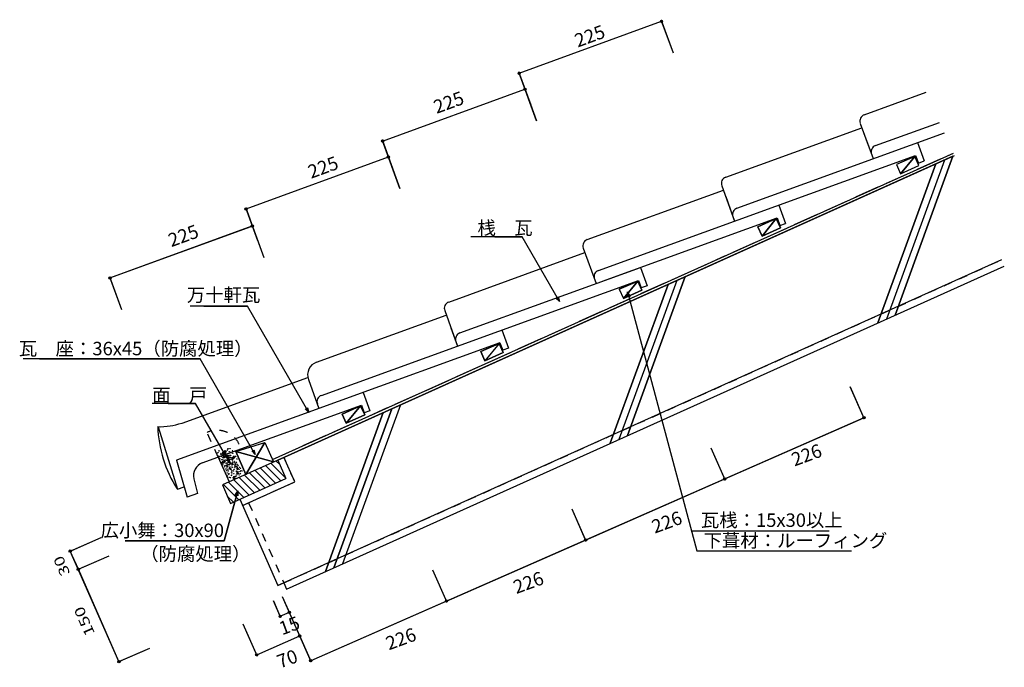
# Model space of a CAD drawing. Extents: x 739 to 2201, y 565 to 1527.
import ezdxf

# ---------------------------------------------------------------- set-up
doc = ezdxf.new("R2010")
doc.units = 0
doc.header["$LTSCALE"] = 10
doc.header["$MEASUREMENT"] = 0
doc.linetypes.add('DASHED1', pattern=[2.5, 1.25, -1.25])
doc.linetypes.add('DASHED3', pattern=[5, 3.75, -1.25])
for name, color, linetype in [('_0-0_LAYER001', 7, 'CONTINUOUS'), ('_0-1_LAYER003', 7, 'CONTINUOUS'), ('_0-2_LAYER004', 7, 'CONTINUOUS'), ('_0-3_LAYER005', 7, 'CONTINUOUS'), ('_0-4_LAYER009', 7, 'CONTINUOUS')]:
    doc.layers.add(name, color=color, linetype=linetype)
doc.styles.get("Standard").update_dxf_attribs({"font": 'txt', "bigfont": 'bigfont.shx'})

msp = doc.modelspace()

# ---------------------------------------------------------------- linework, layer by layer
at = {"layer": '_0-0_LAYER001', "color": 2, "linetype": 'Continuous'}
for p, q in [((1481, 1447.6), (1692.3, 1524.8)), ((1691.5, 1527.1), (1709.5, 1477.8)), ((1480.1, 1450), (1498.1, 1400.6)), ((1278.2, 1346.9), (1489.6, 1424)), ((1488.7, 1426.4), (1506.7, 1377.1)), ((1277.4, 1349.2), (1295.4, 1299.9)), ((1075.5, 1246.1), (1286.8, 1323.3)), ((1286, 1325.6), (1304, 1276.3)), ((2068.5, 1324.2), (2041.1, 1311.9)), ((2068.5, 1324.2), (2047.3, 1298.2)), ((2074.6, 1310.5), (2068.5, 1324.2)), ((2041.1, 1311.9), (2047.3, 1298.2)), ((2047.3, 1298.2), (2074.6, 1310.5)), ((1074.6, 1248.5), (1092.6, 1199.1)), ((1862.8, 1231.7), (1835.4, 1219.4)), ((1862.8, 1231.7), (1841.6, 1205.7)), ((1868.9, 1218), (1862.8, 1231.7)), ((873.4, 1143.6), (1084.7, 1220.8)), ((1083.9, 1223.2), (1101.9, 1173.8)), ((1835.4, 1219.4), (1841.6, 1205.7)), ((1841.6, 1205.7), (1868.9, 1218)), ((872.5, 1146), (890.5, 1096.7)), ((1657, 1139.1), (1629.7, 1126.8)), ((1629.7, 1126.8), (1635.8, 1113.1)), ((1657, 1139.1), (1635.8, 1113.1)), ((1663.2, 1125.4), (1657, 1139.1)), ((1635.8, 1113.1), (1663.2, 1125.4)), ((1641.8, 1115.3), (1641.8, 1122.8)), ((1641.8, 1122.8), (1645.6, 1116.3)), ((1641.8, 1122.8), (1744.8, 738.6)), ((1451.3, 1046.5), (1423.9, 1034.2)), ((1451.3, 1046.5), (1430.1, 1020.5)), ((1457.4, 1032.8), (1451.3, 1046.5)), ((1423.9, 1034.2), (1430.1, 1020.5)), ((1430.1, 1020.5), (1457.4, 1032.8)), ((1993.8, 933.8), (1972.7, 981.9)), ((1245.5, 953.9), (1218.1, 941.6)), ((1245.5, 953.9), (1224.3, 927.9)), ((1251.6, 940.2), (1245.5, 953.9)), ((1218.1, 941.6), (1224.3, 927.9)), ((1224.3, 927.9), (1251.6, 940.2)), ((1786.3, 845.3), (1992.8, 936.1)), ((1103.2, 899.5), (1075.3, 852)), ((1060.1, 885.8), (1116.3, 870.5)), ((1787.3, 843), (1766.2, 891.1)), ((1579.7, 754.5), (1786.3, 845.3)), ((1580.7, 752.3), (1559.6, 800.3)), ((1736.4, 768.2), (1941.3, 768.2)), ((812.2, 737.2), (860.3, 758.3)), ((1373.1, 663.8), (1579.7, 754.5)), ((826.4, 711.1), (814.5, 738.2)), ((824.1, 710), (872.2, 731.2)), ((886.7, 573.9), (826.4, 711.1)), ((1374.1, 661.5), (1353, 709.5)), ((1374.1, 661.5), (1353, 709.5)), ((1127.1, 638.9), (1116, 664)), ((1140.8, 644.9), (1129.8, 670.1)), ((1373.1, 663.8), (1171.5, 575.2)), ((1126.1, 641.2), (1139.8, 647.2)), ((1156.3, 609.8), (1135.1, 657.9)), ((1092.2, 581.7), (1071, 629.7)), ((1172.5, 572.9), (1151.4, 620.9)), ((1091.2, 584), (1155.2, 612.1)), ((884.4, 572.9), (932.5, 594))]:
    msp.add_line(p, q, dxfattribs=at)
at = {"layer": '_0-0_LAYER001', "color": 4, "linetype": 'Continuous'}
for p, q in [((1993.5, 1386.1), (2085.2, 1419.3)), ((2010.1, 1340.2), (2105.3, 1374.7)), ((1787.8, 1293.3), (1989.9, 1366.7)), ((1987.5, 1373.2), (2006.5, 1320.8)), ((1987.5, 1373.2), (2000.7, 1336.7)), ((1804.4, 1247.4), (2112.3, 1359.1)), ((2072.3, 1344.6), (2082.2, 1317.4)), ((1598.7, 1154.7), (2069.7, 1325.6)), ((2069.7, 1325.6), (2073.8, 1314.3)), ((2073.8, 1314.3), (2082.2, 1317.4)), ((1582.1, 1200.6), (1784.2, 1273.9)), ((1781.8, 1280.5), (1800.8, 1228)), ((1787.6, 1264.5), (1800.8, 1228)), ((1866.6, 1251.9), (1876.5, 1224.7)), ((1604.5, 1138.7), (1864, 1232.9)), ((1864, 1232.9), (1868.1, 1221.6)), ((1868.1, 1221.6), (1876.5, 1224.7)), ((1576.1, 1187.8), (1595.1, 1135.3)), ((1576.1, 1187.8), (1595.1, 1135.3)), ((1376.3, 1107.9), (1578.5, 1181.2)), ((1393, 1062), (1660.9, 1159.2)), ((1660.9, 1159.2), (1670.8, 1131.9)), ((1187.3, 969.3), (1658.2, 1140.1)), ((1658.2, 1140.1), (1662.3, 1128.9)), ((1670.8, 1131.9), (1662.3, 1128.9)), ((1180, 1018.6), (1372.7, 1088.5)), ((1370.4, 1095.1), (1389.4, 1042.6)), ((1379.6, 1069.7), (1389.4, 1042.6)), ((1455.2, 1066.5), (1465.1, 1039.2)), ((1452.5, 1047.4), (972.1, 873.1)), ((1452.5, 1047.4), (1456.6, 1036.2)), ((1465.1, 1039.2), (1456.6, 1036.2)), ((980.8, 928.2), (1167, 995.8)), ((1168.1, 993), (1183.7, 949.9)), ((1249.5, 973.8), (1259.4, 946.5)), ((1010.5, 869), (1246.8, 954.7)), ((1246.8, 954.7), (1250.9, 943.4)), ((1259.4, 946.5), (1250.9, 943.4)), ((944.8, 922.6), (973.7, 829.9)), ((972.1, 873.1), (988.2, 818.3)), ((972.3, 873.3), (972.2, 872.6)), ((973.7, 829.9), (983.7, 833.5)), ((997.9, 845.4), (1003.2, 823.8)), ((1003.2, 823.8), (988.2, 818.3))]:
    msp.add_line(p, q, dxfattribs=at)
at = {"layer": '_0-0_LAYER001', "color": 7, "linetype": 'Continuous'}
for p, q in [((1444.8, 1204.7), (1409.3, 1204.7)), ((1012.9, 1101.9), (992.3, 1101.9)), ((768.7, 1023.4), (744.6, 1023.4)), ((959.9, 957), (935.9, 957)), ((1744.8, 738.6), (1974.2, 738.6))]:
    msp.add_line(p, q, dxfattribs=at)
at = {"layer": '_0-0_LAYER001', "color": 2, "linetype": 'DASHED1'}
for p, q in [((1131.6, 877.3), (1147.7, 840.7)), ((1070.1, 805.8), (1147.7, 840.7)), ((1079.3, 809.9), (1131.6, 690.8))]:
    msp.add_line(p, q, dxfattribs=at)
at = {"layer": '_0-0_LAYER001', "color": 2, "linetype": 'Continuous'}
for centre in [(1692.3, 1524.8), (1481, 1447.6), (1489.6, 1424), (1278.2, 1346.9), (1286.8, 1323.3), (1075.5, 1246.1), (1084.7, 1220.8), (873.4, 1143.6), (1992.8, 936.1), (1786.3, 845.3), (1786.3, 845.3), (1579.7, 754.5), (1579.7, 754.5), (814.5, 738.2), (826.4, 711.1), (826.4, 711.1), (1373.1, 663.8), (1373.1, 663.8), (1139.8, 647.2), (1126.1, 641.2), (1155.2, 612.1), (1091.2, 584), (886.7, 573.9), (1171.5, 575.2)]:
    msp.add_circle(centre, 1.7, dxfattribs=at)
at = {"layer": '_0-0_LAYER001', "color": 4, "linetype": 'Continuous'}
for centre, radius, start, end in [((1996.9, 1376.7), 10, 109.9409, 199.9409), ((2013.5, 1330.8), 10, 109.9409, 199.9409), ((1791.2, 1283.9), 10, 109.9409, 199.9409), ((1807.8, 1238), 10, 109.9409, 199.9409), ((1585.5, 1191.2), 10, 109.9409, 199.9409), ((1602.1, 1145.3), 10, 109.9409, 199.9409), ((1379.8, 1098.5), 10, 109.9409, 199.9409), ((1396.4, 1052.6), 10, 109.9409, 199.9409), ((1186.9, 999.8), 20, 109.9409, 199.9409), ((1190.7, 959.9), 10, 109.9409, 199.9409), ((1125.2, 928.8), 181, 181.8104, 212.8505), ((947, 1027), 104.2, 268.6924, 288.4279), ((1017.3, 850.2), 20, 109.9409, 193.699)]:
    msp.add_arc(centre, radius, start, end, dxfattribs=at)
at = {"layer": '_0-1_LAYER003', "color": 7, "linetype": 'Continuous'}
for p, q in [((1481, 1447.6), (1692.3, 1524.8)), ((1691.7, 1526.4), (1709.5, 1477.8)), ((1506.7, 1377.1), (1480.4, 1449.2)), ((1278.2, 1346.9), (1489.6, 1424)), ((1304, 1276.3), (1277.6, 1348.5)), ((1075.5, 1246.1), (1286.8, 1323.3)), ((1114.7, 874.1), (2125.8, 1329.1)), ((2125.1, 1324.4), (1122.4, 873.2)), ((2112.4, 1318.7), (2026.5, 1082.6)), ((2039.2, 1088.4), (2125.1, 1324.4)), ((2068.5, 1324.2), (2041.1, 1311.9)), ((2047.3, 1298.2), (2068.5, 1324.2)), ((2074.6, 1310.5), (2068.5, 1324.2)), ((2013.7, 1076.9), (2099.7, 1313)), ((2041.1, 1311.9), (2047.3, 1298.2)), ((2047.3, 1298.2), (2074.6, 1310.5)), ((1074.9, 1247.7), (1101.9, 1173.8)), ((1835.4, 1219.4), (1862.8, 1231.7)), ((1841.6, 1205.7), (1862.8, 1231.7)), ((1862.8, 1231.7), (1868.9, 1218)), ((873.4, 1143.6), (1083.1, 1220.2)), ((1083.1, 1220.2), (1084.7, 1220.8)), ((1841.6, 1205.7), (1835.4, 1219.4)), ((1868.9, 1218), (1841.6, 1205.7)), ((1444.8, 1204.7), (1485.3, 1204.7)), ((1540.9, 1108.5), (1485.3, 1204.7)), ((2197.2, 1170.5), (1131.4, 690.8)), ((1135.6, 681.7), (2201.3, 1161.3)), ((872.8, 1145.2), (890.5, 1096.7)), ((1641.7, 909.5), (1727.6, 1145.6)), ((1616.3, 898.1), (1702.2, 1134.1)), ((1714.9, 1139.8), (1629, 903.8)), ((1629.7, 1126.8), (1657, 1139.1)), ((1629.7, 1126.8), (1635.8, 1113.1)), ((1635.8, 1113.1), (1657, 1139.1)), ((1657, 1139.1), (1663.2, 1125.4)), ((1535.6, 1113.8), (1540.9, 1108.5)), ((1540.9, 1108.5), (1538.9, 1115.7)), ((1663.2, 1125.4), (1635.8, 1113.1)), ((1641.8, 1122.8), (1641.8, 1115.8)), ((1641.8, 1122.8), (1645, 1117.2)), ((1641.8, 1122.8), (1744.8, 738.6)), ((1012.9, 1101.9), (1077.4, 1101.9)), ((1168.7, 943.8), (1077.4, 1101.9)), ((1423.9, 1034.2), (1451.3, 1046.5)), ((1451.3, 1046.5), (1430.1, 1020.5)), ((1451.3, 1046.5), (1457.4, 1032.8)), ((768.7, 1023.4), (1007.2, 1023.4)), ((1089.2, 881.4), (1007.2, 1023.4)), ((1430.1, 1020.5), (1423.9, 1034.2)), ((1457.4, 1032.8), (1430.1, 1020.5)), ((1972.7, 981.9), (1993.5, 934.5)), ((959.9, 957), (1000.4, 957)), ((1052.1, 867.6), (1000.4, 957)), ((1168.7, 943.8), (1166.7, 951)), ((1218.1, 941.6), (1245.5, 953.9)), ((1304.6, 955.2), (1218.7, 719.1)), ((1224.3, 927.9), (1245.5, 953.9)), ((1245.5, 953.9), (1251.6, 940.2)), ((1168.2, 944.3), (1163.4, 949.1)), ((1168.2, 944.3), (1168.7, 943.8)), ((1992.8, 936.1), (1171.5, 575.2)), ((1193.2, 707.7), (1279.2, 943.7)), ((1206, 713.4), (1291.9, 949.5)), ((1224.3, 927.9), (1218.1, 941.6)), ((1251.6, 940.2), (1224.3, 927.9)), ((1060.1, 885.8), (1103.2, 899.5)), ((1075.3, 852), (1103.2, 899.5)), ((1103.2, 899.5), (1116.3, 870.5)), ((1034.1, 877.5), (1050.6, 840.9)), ((1075.3, 852), (1060.1, 885.8)), ((1116.3, 870.5), (1060.1, 885.8)), ((1089.2, 881.4), (1083.9, 886.7)), ((1087.2, 888.6), (1089.2, 881.4)), ((1147.7, 840.7), (1131.6, 877.3)), ((1787, 843.8), (1766.2, 891.1)), ((1052.1, 867.6), (1046.8, 872.9)), ((1052.1, 867.6), (1050.1, 874.8)), ((1070.1, 805.8), (1147.7, 840.7)), ((1043.1, 753.4), (1063, 827.7)), ((1063, 827.7), (1059.2, 821.2)), ((1063, 827.7), (1063, 820.2)), ((1066.1, 815), (1122.4, 686.8)), ((1580.4, 753), (1559.6, 800.3)), ((1736.4, 768.2), (1941.3, 768.2)), ((814.5, 738.2), (860.3, 758.3)), ((896.1, 753.4), (1043.1, 753.4)), ((814.5, 738.2), (812.9, 737.5)), ((886.7, 573.9), (814.5, 738.2)), ((826.4, 711.1), (872.2, 731.2)), ((824.9, 710.4), (828, 711.7)), ((1374.1, 661.5), (1353, 709.5)), ((1122.4, 686.8), (1131.6, 690.9)), ((1131.6, 690.9), (1135.6, 681.7)), ((1116, 664), (1126.8, 639.6)), ((1172.2, 573.6), (1129.8, 670.1)), ((1126.1, 641.2), (1139.8, 647.2)), ((1091.8, 582.4), (1071, 629.7)), ((1091.2, 584), (1155.2, 612.1)), ((886.7, 573.9), (932.5, 594)), ((885.1, 573.2), (886.7, 573.9))]:
    msp.add_line(p, q, dxfattribs=at)
at = {"layer": '_0-1_LAYER003', "color": 2, "linetype": 'Continuous'}
for p, q in [((1122.4, 873.2), (2127.5, 1325.5)), ((2112.4, 1318.7), (2026.5, 1082.6)), ((2125.1, 1324.4), (2039.2, 1088.4)), ((2099.7, 1313), (2013.7, 1076.9)), ((1135.6, 681.7), (2201.3, 1161.3)), ((1727.6, 1145.6), (1641.7, 909.5)), ((1702.2, 1134.1), (1616.3, 898.1)), ((1714.9, 1139.8), (1629, 903.8)), ((1304.6, 955.2), (1218.7, 719.1)), ((1279.2, 943.7), (1193.2, 707.7)), ((1291.9, 949.5), (1206, 713.4)), ((1060.1, 885.8), (1103.2, 899.5)), ((1103.2, 899.5), (1116.3, 870.5)), ((1060.1, 885.8), (1075.3, 852)), ((1104.2, 865), (1126.9, 842.3)), ((1112, 868.5), (1134.3, 846.2)), ((1119.8, 872), (1125.4, 866.4)), ((1073, 851), (1095.7, 828.3)), ((1080.8, 854.5), (1103.5, 831.8)), ((1088.6, 858), (1111.3, 835.3)), ((1096.4, 861.5), (1119.1, 838.8)), ((1041.8, 836.9), (1064.5, 814.2)), ((1049.6, 840.4), (1072.3, 817.7)), ((1057.4, 843.9), (1080.1, 821.3)), ((1065.2, 847.5), (1087.9, 824.8)), ((1047.6, 819.8), (1056.7, 810.7)), ((1066.1, 815), (1122.4, 686.8)), ((1131.6, 690.9), (1122.4, 686.8)), ((1131.6, 690.9), (1135.6, 681.7))]:
    msp.add_line(p, q, dxfattribs=at)
at = {"layer": '_0-1_LAYER003', "color": 2, "linetype": 'DASHED1'}
for p, q in [((1131.6, 690.9), (2197.2, 1170.5)), ((1034.1, 877.5), (1017.5, 914.3))]:
    msp.add_line(p, q, dxfattribs=at)
at = {"layer": '_0-1_LAYER003', "color": 3, "linetype": 'Continuous'}
for p, q in [((1122.4, 873.2), (1040.4, 836.3)), ((1122.4, 873.2), (1134.5, 845.7)), ((1040.4, 836.3), (1052.4, 808.8)), ((1052.4, 808.8), (1134.5, 845.8))]:
    msp.add_line(p, q, dxfattribs=at)
at = {"layer": '_0-1_LAYER003', "color": 2, "linetype": 'DASHED1'}
msp.add_arc((1032.4, 881.2), 36.3, 25.3174, 114.166, dxfattribs=at)
at = {"layer": '_0-2_LAYER004', "color": 2, "linetype": 'DASHED3'}
msp.add_line((1114.7, 874.1), (2125.8, 1329.1), dxfattribs=at)
at = {"layer": '_0-3_LAYER005', "color": 2, "linetype": 'Continuous'}
for p, q in [((1485.3, 1204.7), (1444.8, 1204.7)), ((1540.9, 1108.5), (1485.3, 1204.7)), ((1540.9, 1108.5), (1535.6, 1113.8)), ((1538.9, 1115.7), (1540.9, 1108.5)), ((1077.4, 1101.9), (1012.9, 1101.9)), ((1168.7, 943.8), (1077.4, 1101.9)), ((1007.2, 1023.4), (768.7, 1023.4)), ((1089.2, 881.4), (1007.2, 1023.4)), ((1000.4, 957), (959.9, 957)), ((1052.1, 867.6), (1000.4, 957)), ((1166.7, 951), (1168.7, 943.8)), ((1168.7, 943.8), (1163.4, 949.1)), ((1034.1, 877.5), (1050.6, 840.9)), ((1089.2, 881.4), (1083.9, 886.7)), ((1087.2, 888.6), (1089.2, 881.4)), ((1052.1, 867.6), (1046.8, 872.9)), ((1050.1, 874.8), (1052.1, 867.6))]:
    msp.add_line(p, q, dxfattribs=at)
for centre in [(1032.5, 882.2), (1033.8, 884.1), (1034.7, 879.4), (1035.3, 886.9), (1038.1, 883.4), (1038.1, 881.3), (1039, 878.9), (1040.5, 883.4), (1040.9, 881.7), (1041.1, 884.7), (1041.3, 879.1), (1041.8, 877.4), (1042, 880.4), (1042.2, 884.3), (1042.2, 882.6), (1042.6, 882.6), (1042.8, 885.6), (1043.1, 878.3), (1043.5, 880.9), (1043.7, 886), (1043.9, 883.4), (1043.9, 878.9), (1044.1, 885), (1044.1, 884.3), (1044.3, 887.3), (1044.3, 877.2), (1044.6, 880.2), (1045, 886.3), (1045, 880.6), (1045.2, 882.8), (1045.4, 885.2), (1045.6, 878.1), (1045.9, 885.8), (1046.5, 878.7), (1046.9, 877), (1047.1, 880), (1047.4, 887.5), (1047.6, 880.4), (1048.2, 877.8), (1048.4, 889.3), (1048.7, 890.1), (1048.9, 878.7), (1049.3, 883), (1049.3, 877), (1049.5, 880), (1050.2, 880.2), (1050.6, 877.8), (1050.8, 885.8), (1051.5, 880.4), (1051.7, 890.1), (1052.5, 880.2), (1052.5, 877.4), (1053, 884.5), (1054.9, 877), (1055.3, 887.1), (1055.5, 883.4), (1056.2, 877.4), (1056.8, 878.7), (1057.9, 877.2), (1058.8, 878.7), (1059.9, 878.9), (1036.2, 875.7), (1039.2, 874), (1040.3, 869.9), (1040.3, 869.4), (1040.7, 874), (1040.7, 868.2), (1040.9, 876.8), (1040.9, 871.2), (1040.9, 866.2), (1042, 869), (1042.2, 876.6), (1042.4, 871.6), (1042.6, 871.2), (1042.8, 869.9), (1043.1, 872.9), (1043.3, 863.2), (1043.9, 871.4), (1044.1, 870.7), (1044.3, 865.1), (1045, 873.3), (1045.9, 868.6), (1046.1, 873.1), (1046.3, 872.9), (1046.5, 864.7), (1046.7, 865.8), (1046.9, 863), (1047.1, 866), (1047.4, 863.2), (1048, 868.6), (1048.2, 863.8), (1048.9, 875.5), (1049.1, 866.6), (1049.3, 869.7), (1050.2, 866.2), (1050.6, 866.2), (1051.2, 876.3), (1051.5, 862.8), (1052.1, 874.4), (1052.1, 867.3), (1054.3, 875.7), (1054.3, 867.7), (1054.5, 863), (1054.7, 874), (1054.7, 866), (1054.9, 869), (1054.9, 862.6), (1055.1, 869.2), (1055.3, 871.8), (1055.3, 867.7), (1056, 874.8), (1056, 866.9), (1056.6, 875.7), (1057.9, 876.6), (1057.9, 869.2), (1058.1, 871.2), (1058.8, 865.4), (1059.2, 863.6), (1059.4, 866.6), (1059.9, 867.9), (1060.5, 864.5), (1060.5, 863.6), (1061.2, 869.7), (1061.8, 874.8), (1062.4, 866.9), (1062.4, 862.8), (1062.7, 862.3), (1063.3, 864.9), (1065.7, 862.6), (1045, 859.8), (1046.1, 860), (1046.5, 857.6), (1047.4, 853.9), (1048, 849.8), (1048.4, 859.3), (1048.9, 857.2), (1049.5, 852.2), (1049.7, 853.3), (1050.6, 847.7), (1050.8, 861.5), (1051.2, 859.8), (1052.5, 860.6), (1053, 859.1), (1054, 855.2), (1054, 850.3), (1054.3, 857.2), (1054.3, 852.4), (1056.4, 857.2), (1057.3, 852.9), (1057.3, 848.5), (1057.5, 859.5), (1058.8, 861.9), (1059.2, 848.8), (1060.3, 848.8), (1060.9, 851.1), (1061.4, 855.9), (1061.6, 857), (1062, 861), (1062.2, 853.7), (1062.4, 859.3), (1062.7, 859.5), (1062.7, 854.4), (1063.1, 852.6), (1063.3, 855.7), (1063.7, 860.2), (1064, 859.8), (1064.4, 853.5), (1064.8, 859.3), (1065.2, 850.9), (1066.3, 855.9), (1067.2, 861), (1067.2, 853.1), (1067.8, 857.6), (1069.6, 857), (1052.3, 847), (1056.6, 847.3), (1057.1, 845.5), (1058.4, 846.4)]:
    msp.add_circle(centre, 0.305, dxfattribs=at)
at = {"layer": '_0-4_LAYER009', "color": 2, "linetype": 'Continuous'}
for p, q in [((1063, 827.7), (1043.1, 753.4)), ((1059.2, 821.2), (1063, 827.7)), ((1063, 827.7), (1063, 820.2)), ((1043.1, 753.4), (896.1, 753.4))]:
    msp.add_line(p, q, dxfattribs=at)

# ---------------------------------------------------------------- texts
at = {"layer": '_0-0_LAYER001', "color": 7}
for s, p in [('225', (1567.9, 1485.7)), ('225', (1358.4, 1387.2)), ('225', (1171.9, 1290.8)), ('225', (964.4, 1189.2)), ('226', (1889.8, 863.6)), ('226', (1682.3, 763.9)), ('226', (1476.8, 674.2)), ('15', (1128.9, 612.9)), ('226', (1287.5, 590.6)), ('70', (1125.8, 563.6))]:
    msp.add_text(s, height=20, rotation=20.0605, dxfattribs=at).set_placement(p)
for s, p in [('桟\u3000瓦', (1419.1, 1208)), ('万十軒瓦', (987.5, 1108.5)), ('瓦\u3000座：36x45（防腐処理）', (738.1, 1028.8)), ('面\u3000戸', (936.1, 959.7)), ('瓦桟：15x30以上', (1750.8, 774)), ('広小舞：30x90', (859.4, 758.9)), ('下葺材：ルーフィング', (1754.8, 743.7)), ('（防腐処理）', (918.3, 724))]:
    msp.add_text(s, height=20, dxfattribs=at).set_placement(p)
at = {"layer": '_0-0_LAYER001', "color": 7, "width": 1.333333}
for s, p in [('30', (814.6, 705.1)), ('150', (851.3, 616))]:
    msp.add_text(s, height=15, rotation=113.7211, dxfattribs=at).set_placement(p)

doc.saveas('drawing.dxf')
